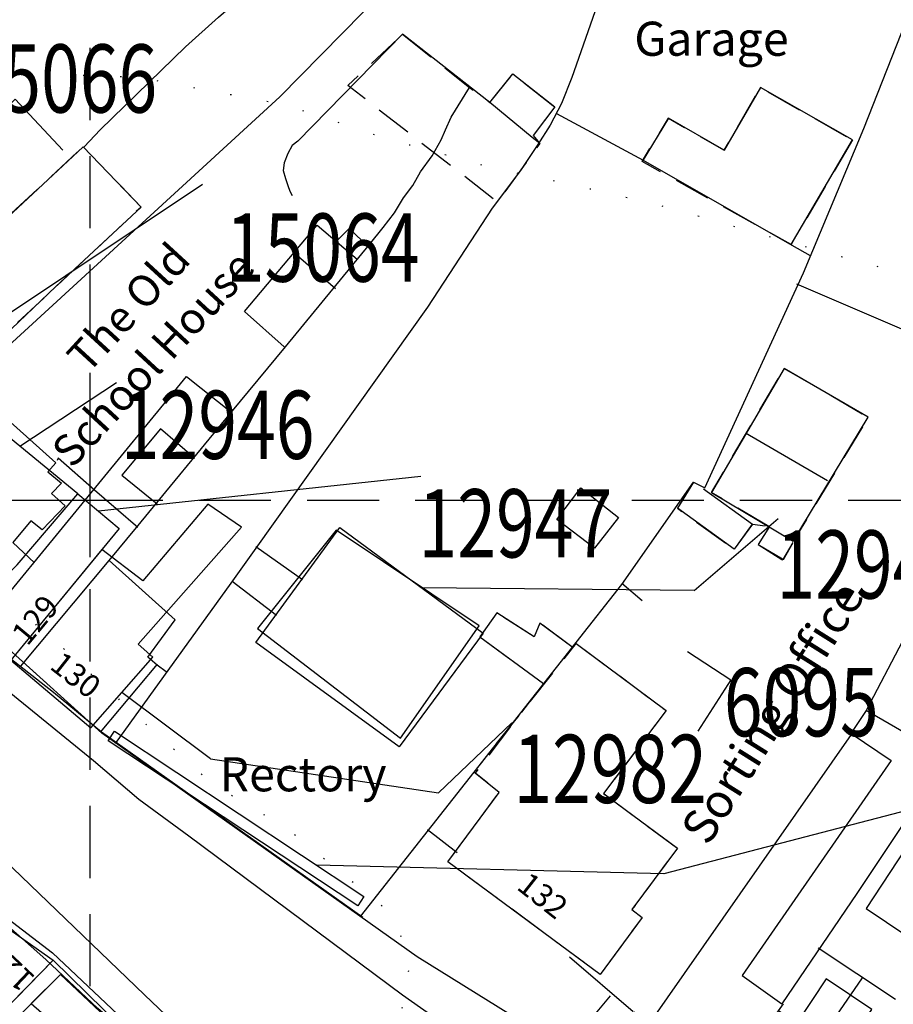
# Model space of a CAD drawing. Extents: x 373971 to 376587, y 318339 to 320046.
# Drawn here: x 374394 to 374471, y 319256 to 319342 of the extents above; entities that cross this region are included whole.
import ezdxf

# ---------------------------------------------------------------- set-up
doc = ezdxf.new("R2010")
doc.units = 0
doc.header["$LTSCALE"] = 0.5
doc.header["$MEASUREMENT"] = 0
doc.header["$PDMODE"] = 2
doc.header["$PDSIZE"] = 5
for name, pattern in [('DASHED', [19.05, 12.7, -6.35]), ('DASHED2', [9.525, 6.35, -3.175]), ('DOT', [6.35, 0, -6.35])]:
    doc.linetypes.add(name, pattern=pattern)
doc.layers.get('0').update_dxf_attribs({"linetype": 'CONTINUOUS'})
for name, color, linetype in [('CELLARAGE', 8, 'CONTINUOUS'), ('CONTOURS', 15, 'DOT'), ('DEVELOPMENT', 14, 'DASHED2'), ('GRID', 10, 'DASHED'), ('GRIDPLOT', 4, 'CONTINUOUS'), ('L-BUILDINGS', 3, 'CONTINUOUS'), ('LBNOS', 4, 'CONTINUOUS'), ('MONS_M', 2, 'CONTINUOUS'), ('MONS_MNO', 4, 'CONTINUOUS'), ('MONS_P', 2, 'CONTINUOUS'), ('OS_BLDG', 1, 'CONTINUOUS'), ('OS_LINE', 7, 'CONTINUOUS'), ('OS_ROAD', 4, 'CONTINUOUS'), ('OS_TBLD', 7, 'CONTINUOUS')]:
    doc.layers.add(name, color=color, linetype=linetype)
doc.styles.add('ROMANS', font='ROMANS.shx', dxfattribs={"width": 0.75, "height": 6})

# ---------------------------------------------------------------- blocks, each defined once
blk = doc.blocks.new('SANO')
at = {"style": 'ROMANS', "width": 0.75, "flags": 2}
blk.add_attdef('CODE', (0, 8), '', height=6, dxfattribs=at)
at = {"style": 'ROMANS', "width": 0.75}
blk.add_attdef('SMRNO', (0, 0), '', height=6, dxfattribs=at)

msp = doc.modelspace()

# ---------------------------------------------------------------- linework, layer by layer
at = {"layer": 'CELLARAGE'}
msp.add_lwpolyline([(374402.4, 319253.6), (374397.4, 319258.3), (374397.4, 319258.3), (374394.83, 319255.73), (374400, 319251.208), (374402.4, 319253.6)], dxfattribs=at)
at = {"layer": 'CONTOURS', "flags": 128}
msp.add_lwpolyline([(375100, 319620.692), (375089.564, 319616.662), (375080.402, 319614.166), (375071.817, 319612.238), (375055.09, 319609.814), (375044.374, 319608.913), (375037.364, 319607.401), (375030.645, 319606.46), (375024.068, 319605.519), (375012.925, 319604.621), (375000, 319607.348), (374988.804, 319608.715), (374980.647, 319606.633), (374961.895, 319602.448), (374954.725, 319602.387), (374946.117, 319602.744), (374937.369, 319602.67), (374930.346, 319602.178), (374923.736, 319603.703), (374915.963, 319607.086), (374905.342, 319608.002), (374897.172, 319607.5), (374885.582, 319604.383), (374879.434, 319602.174), (374871.871, 319597.654), (374860.725, 319592.959), (374845.554, 319589.235), (374837.832, 319586.582), (374832.261, 319583.947), (374821.679, 319580.407), (374814.535, 319577.183), (374797.791, 319573.015), (374784.994, 319576.931), (374780.931, 319582.502), (374774.869, 319587.05), (374767.081, 319592.158), (374753.858, 319595.494), (374746.813, 319597.59), (374739.061, 319598.53), (374728.91, 319594.85), (374721.348, 319590.185), (374719.38, 319585.569), (374721.035, 319576.384), (374721.087, 319570.347), (374711.983, 319561.501), (374707.867, 319556.435), (374705.482, 319550.234), (374709.14, 319541.641), (374715.262, 319530.05), (374716.314, 319524.453), (374713.771, 319519.832), (374708.17, 319520.79), (374701.526, 319526.339), (374694.882, 319531.888), (374686.82, 319535.413), (374670.447, 319538.291), (374659.831, 319538.631), (374649.67, 319536.101), (374632.987, 319524.747), (374627.438, 319519.524), (374622.323, 319513.875), (374617.777, 319508.805), (374613.805, 319503.596), (374609.259, 319498.527), (374604.136, 319493.883), (374597.583, 319488.653), (374592.016, 319485.586), (374587.444, 319483.535), (374581.885, 319479.463), (374576.345, 319473.234), (374573.981, 319464.59), (374575.05, 319456.837), (374580.747, 319444.668), (374584.392, 319437.656), (374587.903, 319429.493), (374590.549, 319421.897), (374591.601, 319416.3), (374593.265, 319406.109), (374592.747, 319399.492), (374590.418, 319386.68), (374589.471, 319380.059), (374590.966, 319372.885), (374594.611, 319365.873), (374599.695, 319358.298), (374607.539, 319346.579), (374614.209, 319338.011), (374620.301, 319329.87), (374624.96, 319321.717), (374629.596, 319316.151), (374634.216, 319312.597), (374638.24, 319311.625), (374642.394, 319312.235), (374648.965, 319315.31), (374653.528, 319318.368), (374659.52, 319322.013), (374666.1, 319324.081), (374676.282, 319324.168), (374682.882, 319323.793), (374692.664, 319320.284), (374702.311, 319315.766), (374714.166, 319304.656), (374715.647, 319299.063), (374719.333, 319287.308), (374718.959, 319280.692), (374715.469, 319269.451), (374710.948, 319261.363), (374703.839, 319254.115), (374698.307, 319246.881), (374692.771, 319240.221), (374685.222, 319234.12), (374681.245, 319229.486), (374678.691, 319226.302), (374672.098, 319225.814), (374665.906, 319228.78), (374659.265, 319233.898), (374649.623, 319237.84), (374642.448, 319238.353), (374634.857, 319237.139), (374627.699, 319235.64), (374621.068, 319239.608), (374615.423, 319245.741), (374607.741, 319255.305), (374599.493, 319263.859), (374593.856, 319268.986), (374585.165, 319279.117), (374580.104, 319284.105), (374574.467, 319289.231), (374565.238, 319295.189), (374559.049, 319297.724), (374549.424, 319299.654), (374539.229, 319301.148), (374529.617, 319301.497), (374522.433, 319303.016), (374515.823, 319304.541), (374506.615, 319308.056), (374496.981, 319310.992), (374487.199, 319314.502), (374474.97, 319318.997), (374462.752, 319322.342), (374450.532, 319325.831), (374442.34, 319327.773), (374435.157, 319329.293), (374426.1, 319331.803), (374417.327, 319334.746), (374404.112, 319337.221), (374392.922, 319337.556), (374385.761, 319336.489), (374380.18, 319335.004), (374373.189, 319330.775), (374369.646, 319325.714), (374369.12, 319320.104), (374369.742, 319314.503), (374372.801, 319308.924), (374377.442, 319302.782), (374383.086, 319296.794), (374393.321, 319290.7), (374397.944, 319286.715), (374404.593, 319280.591), (374410.807, 319275.038), (374417.438, 319271.07), (374426.68, 319263.531), (374428.15, 319259.375), (374427.194, 319253.761), (374422.647, 319248.692), (374412.071, 319244.433), (374401.898, 319243.339), (374394.727, 319243.278), (374386.135, 319241.767), (374377.562, 319238.1), (374361.84, 319231.785), (374356.728, 319225.704), (374351.757, 319220.056), (374347.672, 319211.253), (374344.695, 319207.203), (374340.159, 319200.983), (374334.622, 319194.324), (374327.078, 319187.647), (374323.102, 319183.013), (374320.576, 319176.38), (374317.652, 319166.149), (374316.716, 319158.092), (374315.208, 319149.886), (374313.692, 319142.686), (374312.357, 319131.031), (374309.828, 319124.829), (374305.712, 319119.763), (374300.732, 319115.121), (374296.752, 319110.918), (374291.637, 319105.268), (374288.682, 319098.631), (374286.196, 319087.398), (374286.257, 319080.212), (374286.322, 319072.594), (374289.007, 319060.399), (374289.532, 319049.192), (374288.593, 319041.565), (374289.258, 319030.791), (374291.317, 319024.771), (374296.98, 319016.626), (374306.675, 319006.504), (374312.301, 319002.527), (374318.06, 318999.989), (374328.697, 318997.062), (374333.721, 318996.53), (374340.448, 318998.168), (374351.051, 318999.265), (374358.665, 318997.749), (374368.438, 318995.389), (374372.48, 318992.261), (374374.525, 318987.823), (374373.579, 318981.059), (374371.093, 318969.826), (374366.164, 318959.147), (374362.623, 318953.942), (374356.122, 318942.675), (374354.595, 318936.625), (374354.213, 318931.016), (374351.718, 318920.789), (374349.171, 318916.742), (374340.054, 318909.477), (374333.084, 318902.806), (374327.974, 318896.581), (374322.445, 318888.916), (374317.913, 318882.265), (374314.962, 318875.053), (374313.436, 318869.002), (374314.057, 318863.402), (374315.674, 318858.816), (374317.721, 318854.234), (374321.775, 318849.669), (374327.39, 318847.129), (374333.556, 318847.182), (374344.733, 318848.284), (374355.914, 318848.955), (374362.502, 318850.017), (374367.526, 318849.485), (374372.127, 318848.087), (374380.914, 318843.563), (374386.981, 318838.44), (374405.422, 318828.536), (374410.464, 318825.991), (374420.684, 318821.479), (374430.488, 318815.382), (374435.555, 318809.82), (374438.618, 318803.809), (374440.825, 318797.216), (374442.342, 318787.454), (374442.394, 318781.418), (374439.469, 318771.187), (374435.931, 318765.551), (374431.404, 318758.325), (374427.444, 318751.679), (374422.334, 318745.455), (374414.824, 318734.754), (374412.295, 318728.551), (374411.921, 318721.936), (374414.981, 318716.356), (374419.039, 318711.36), (374425.261, 318704.801), (374430.48, 318698.234), (374434.534, 318693.669), (374439.184, 318686.522), (374441.813, 318680.938), (374443.877, 318674.344), (374443.93, 318668.164), (374441.405, 318661.53), (374438.449, 318654.893), (374431.352, 318646.208), (374424.238, 318639.535), (374418.689, 318634.313), (374410.119, 318630.215), (374400.963, 318627.549), (374388.778, 318627.013), (374377.158, 318627.345), (374368.419, 318626.264), (374356.842, 318621.566), (374351.289, 318616.918), (374346.174, 318611.269), (374339.181, 318607.184), (374332.041, 318603.53), (374323.468, 318599.863), (374311.299, 318597.315), (374298.993, 318594.048), (374292, 318589.963), (374286.451, 318584.741), (374283.496, 318578.104), (374281.435, 318567.449), (374279.084, 318557.224), (374276.559, 318550.59), (374273.609, 318543.378), (374268.494, 318537.728), (374262.518, 318532.071), (374255.821, 318526.983), (374249.833, 318522.763), (374241.694, 318518.669), (374234.102, 318517.598), (374229.074, 318518.561), (374224.893, 318521.113), (374222.273, 318525.69), (374221.766, 318534.741), (374221.691, 318543.509), (374221.058, 318550.547), (374220.932, 318565.351), (374221.853, 318575.133), (374221.349, 318583.753), (374218.26, 318592.926), (374208.469, 318597.442), (374201.881, 318596.38), (374191.691, 318597.299), (374185.077, 318599.254), (374173.861, 318602.752), (374164.253, 318602.67), (374156.509, 318602.604), (374144.319, 318602.499), (374132.143, 318600.814), (374125.547, 318600.758), (374117.938, 318601.699), (374111.328, 318603.223), (374099.121, 318605.131), (374087.357, 318605.606), (374076.171, 318605.51), (374067.567, 318605.436), (374058.399, 318604.208), (374046.626, 318605.688), (374040.013, 318607.644), (374031.378, 318611.164), (374024.182, 318614.121), (374017.141, 318615.642), (374005.951, 318616.121), (374000, 318615.115)], dxfattribs=at)
at = {"layer": 'DEVELOPMENT', "flags": 128}
for points in [[(374427.5, 319341), (374433.4, 319336.3), (374435.2, 319335), (374437.2, 319337.5), (374440.9, 319334.6), (374439, 319332.1), (374439.6, 319331.4), (374435.845, 319326.237), (374422.697, 319336.481), (374427.5, 319341)], [(374467.1, 319331.7), (374461.7, 319322.5), (374448.6, 319329.8), (374450.9, 319333.6), (374455.8, 319330.8), (374459, 319336.3), (374467.1, 319331.7)], [(374399.4, 319331.1), (374404.5, 319325.8), (374391, 319313.2), (374386, 319318.7), (374399.4, 319331.1)], [(374461.1, 319311.6), (374468.5, 319307.3), (374461.9, 319296.4), (374454.7, 319300.7), (374461.1, 319311.6)], [(374453.1, 319301.6), (374451.7, 319299.3), (374456.7, 319295.7), (374458.3, 319297.9), (374459.8, 319297.7), (374458.8, 319296.1), (374461.047, 319294.806)], [(374461.047, 319294.806), (374461.9, 319296.3)], [(374442.8, 319287.4), (374450.7, 319281.5), (374445.2, 319274.2), (374451.7, 319269.4), (374447.7, 319264), (374448.6, 319263.3), (374444.9, 319258.3), (374431.5, 319268.2), (374436, 319274.3), (374433.8, 319276.1), (374442.8, 319287.4)]]:
    msp.add_lwpolyline(points, dxfattribs=at)
at = {"layer": 'DEVELOPMENT'}
msp.add_lwpolyline([(374442.4, 319287.1), (374439.6, 319289.2), (374439.1, 319288), (374435.8, 319290.1), (374434.3, 319288), (374439.9, 319283.9), (374433.9, 319276)], dxfattribs=at)
at = {"layer": 'GRID', "color": 252}
for points in [[(374400, 318400), (374400, 319900)], [(374000, 319300), (375100, 319300)]]:
    msp.add_lwpolyline(points, dxfattribs=at)
at = {"layer": 'GRIDPLOT'}
msp.add_point((374400, 319300), dxfattribs=at)
at = {"layer": 'L-BUILDINGS'}
for points in [[(374388.7, 319308.95), (374387.634, 319307.698), (374388.695, 319306.801), (374384.395, 319301.325), (374384.76, 319300.465), (374381.782, 319296.134), (374389.023, 319289.788), (374393.577, 319294.332), (374398.941, 319300.559)], [(374389.023, 319289.788), (374393.577, 319294.332), (374398.941, 319300.559), (374402.562, 319297.511), (374393.046, 319285.951)], [(374401.046, 319295.67), (374393.046, 319285.951), (374400.068, 319279.999), (374405.541, 319286.19), (374404.225, 319287.338), (374413.335, 319297.645), (374410.371, 319299.653), (374404.64, 319292.925)], [(374421.652, 319297.386), (374414.744, 319288.725), (374427.328, 319279.078), (374434.239, 319288.958)], [(374402.156, 319279.685), (374424.109, 319265.159), (374423.558, 319264.325), (374401.604, 319278.851)], [(374396.761, 319259.55), (374390.343, 319252.994), (374384.157, 319260.064), (374389.371, 319264.751)], [(374370.72, 319231.744), (374375.002, 319229.341), (374391.16, 319245.587), (374392.039, 319245.335), (374395.306, 319247.589), (374396.731, 319246.083), (374402.721, 319253.707), (374396.761, 319259.55), (374383.099, 319245.594), (374383.463, 319244.698)]]:
    msp.add_lwpolyline(points, close=True, dxfattribs=at)
at = {"layer": 'LBNOS'}
for p, q in [((374409.888, 319327.765), (374380.178, 319307.936)), ((374393.82, 319304.755), (374402.328, 319310.37)), ((374429.111, 319302.091), (374400.751, 319299.035)), ((374453.176, 319292.067), (374460.551, 319298.405)), ((374453.176, 319292.067), (374429.254, 319292.295)), ((374410.609, 319277.256), (374402.805, 319283.095)), ((374430.663, 319274.281), (374437.132, 319280.425)), ((374410.609, 319277.256), (374430.663, 319274.281)), ((374476.465, 319273.893), (374450.516, 319267.155)), ((374450.516, 319267.155), (374419.951, 319267.911))]:
    msp.add_line(p, q, dxfattribs=at)
at = {"layer": 'MONS_M'}
msp.add_lwpolyline([(374541.913, 319185.644), (374539.572, 319190.226), (374531.015, 319201.952), (374524.835, 319207.82), (374510.279, 319218.911), (374489.762, 319230.663), (374470.93, 319240.152), (374456.776, 319242.56), (374445.23, 319249.635), (374428.797, 319259.83), (374401.037, 319279.514), (374389.192, 319290.179), (374375.303, 319300.632), (374363.399, 319313.094), (374354.035, 319325.387), (374349.8, 319342.747)], dxfattribs=at)
at = {"layer": 'MONS_M', "flags": 128}
msp.add_lwpolyline([(374390.136, 319265.206), (374396.7, 319260.207), (374410.77, 319246.917), (374420.014, 319240.164), (374437.479, 319219.918), (374443.83, 319212.111), (374447.45, 319207.1), (374452.784, 319197.479), (374457.355, 319191.19), (374464.003, 319182.96), (374472.348, 319173.312), (374478.302, 319165.643), (374486.367, 319156.612), (374491.487, 319151.933), (374497.812, 319145.937), (374492.943, 319138.761), (374472.158, 319108.06), (374433.335, 319044.912)], dxfattribs=at)
at = {"layer": 'MONS_P'}
for points in [[(374599.386, 319067.727), (374587.61, 319093.252), (374565.723, 319139.323), (374556.984, 319156.862), (374554.049, 319164.827), (374549.288, 319172.718), (374546.281, 319180.421), (374541.913, 319185.644), (374539.572, 319190.226), (374531.015, 319201.952), (374524.835, 319207.82), (374510.279, 319218.911), (374489.762, 319230.663), (374470.93, 319240.152), (374456.776, 319242.56), (374445.23, 319249.635), (374428.797, 319259.83), (374401.037, 319279.514), (374389.192, 319290.179), (374375.303, 319300.632), (374363.399, 319313.094), (374354.035, 319325.387), (374351.071, 319341.047), (374350.579, 319348.301)], [(374390.136, 319265.206), (374396.7, 319260.207), (374410.77, 319246.917), (374420.014, 319240.164), (374437.479, 319219.918), (374443.83, 319212.111), (374447.45, 319207.1), (374452.784, 319197.479), (374457.355, 319191.19), (374464.003, 319182.96), (374472.348, 319173.312), (374478.302, 319165.643), (374486.367, 319156.612), (374491.487, 319151.933), (374500.975, 319140.133), (374514.535, 319132.435), (374519.925, 319126.662), (374525.487, 319122.041), (374530.896, 319116.881), (374545.723, 319098.195), (374549.187, 319093.367), (374557.628, 319083.105), (374562.713, 319077.53)]]:
    msp.add_lwpolyline(points, dxfattribs=at)
at = {"layer": 'OS_BLDG', "color": 252}
for points in [[(374461.7, 319322.5), (374467.1, 319331.7), (374459, 319336.3), (374455.8, 319330.8), (374450.9, 319333.6), (374448.6, 319329.8)], [(374371.9, 319305.5), (374387.9, 319320.4), (374399.4, 319331.1)], [(374399.4, 319331.1), (374404.5, 319325.8)], [(374461.8, 319322.4), (374448.7, 319329.9)], [(374377.5, 319299.7), (374382.3, 319304.6), (374391.1, 319313.2), (374397, 319318.8), (374404.5, 319325.8)], [(374461.9, 319296.4), (374468.5, 319307.3), (374461.1, 319311.6), (374454.7, 319300.7), (374461.9, 319296.4)], [(374390.1, 319288.5), (374408.5, 319310.9), (374412.5, 319307.7)], [(374382.5, 319295.1), (374386.3, 319299.5), (374385.4, 319300.4), (374390.1, 319305.8), (374388.6, 319307), (374390.4, 319309.2), (374397, 319303.3), (374396.3, 319302.5), (374397.5, 319301.5), (374396.6, 319300.6), (374397.8, 319299.5), (374395.8, 319297.4), (374394.8, 319298.2), (374393.2, 319296.3), (374395.1, 319294.5)], [(374393.9, 319285.4), (374401.7, 319294.7), (374404.1, 319297.6), (374412.4, 319307.7)], [(374409.2, 319303.7), (374406.2, 319306.3), (374402.8, 319302.2), (374405.9, 319299.7)], [(374464.9, 319301.7), (374457.7, 319305.9)], [(374404.2, 319297.6), (374400.4, 319300.9)], [(374434.6, 319288.3), (374427.2, 319278.3), (374414.6, 319287.5), (374422, 319297.6), (374434.6, 319288.3)], [(374401, 319279.6), (374396.8, 319283.1), (374392.7, 319286.3), (374388.4, 319290), (374382.5, 319295.1)], [(374405.1, 319286.2), (374407.5, 319289.5), (374401.7, 319294.7)], [(374442.8, 319287.4), (374450.7, 319281.5), (374445.2, 319274.2), (374451.7, 319269.4), (374447.7, 319264), (374448.6, 319263.3), (374444.9, 319258.3), (374431.5, 319268.2), (374436, 319274.3), (374433.9, 319276)], [(374433.8, 319276.1), (374442.8, 319287.5)], [(374405.9, 319285.5), (374405.1, 319286.2)], [(374418.5, 319240.1), (374412, 319245.8), (374404.4, 319252.1), (374400.7, 319255.3), (374396.1, 319259.6), (374389.9, 319265.1), (374380.9, 319274), (374368.8, 319285.9)], [(374405.9, 319285.6), (374400.9, 319279.6)], [(374467, 319279.4), (374449.1, 319253.8), (374447.9, 319255)], [(374467, 319279.5), (374470.5, 319277.1), (374457.4, 319258.2), (374460.9, 319255.7)], [(374397.4, 319258.3), (374384.1, 319245), (374388.4, 319240.7)], [(374467.5, 319250.4), (374466.1, 319251.3), (374468.8, 319255.2), (374464.8, 319257.9), (374462.2, 319254), (374460.6, 319255.1)], [(374461, 319255.7), (374454.7, 319246.9)]]:
    msp.add_lwpolyline(points, dxfattribs=at)
at = {"layer": 'OS_LINE', "color": 252}
for points in [[(374452, 319364.6), (374442.4, 319337.2), (374441.5, 319334.9), (374440.5, 319333), (374439.4, 319331.3), (374437.9, 319329), (374435.4, 319325.7), (374429.7, 319317), (374414.6, 319295.8), (374412.4, 319292.7), (374402.2, 319278.6)], [(374416.7, 319335.5), (374424, 319342.9), (374441, 319361.2), (374440.6, 319362.1)], [(374399.5, 319331.1), (374400.9, 319332.6), (374408.4, 319339.9), (374411.3, 319342.5), (374412.8, 319343.8), (374414.3, 319344.9), (374415.8, 319346.4), (374417.5, 319347.8), (374418.7, 319348.5), (374419.8, 319349.3), (374421.6, 319350.5), (374423.2, 319351.6), (374426.5, 319353.6), (374432.4, 319357.1)], [(374497.7, 319344.6), (374495.2, 319338.5), (374491.6, 319329.6), (374487.7, 319320.3), (374483.5, 319311.5), (374479.8, 319303.8), (374476, 319296.1), (374471.5, 319287.6), (374468.3, 319281.5), (374466.9, 319279.4)], [(374442.8, 319287.5), (374446.8, 319292.6), (374453.1, 319301.6), (374454.1, 319301.1), (374462.8, 319320), (374468.1, 319332.7), (374472.2, 319343.1)], [(374439.6, 319331.4), (374438.9, 319331.9), (374435.2, 319335), (374427.5, 319341), (374418.3, 319331.6), (374417.8, 319331.2), (374417.4, 319330.5), (374417.1, 319329.7), (374417, 319329), (374417.2, 319328.3), (374417.4, 319327.7), (374417.6, 319327.2), (374417.8, 319326.8)], [(374435.2, 319335), (374437.2, 319337.5), (374440.9, 319334.6), (374439, 319332.1)], [(374416.7, 319335.5), (374391.7, 319312.6)], [(374412.4, 319307.7), (374417.2, 319313.5), (374424.6, 319322.5), (374425.8, 319324), (374426.8, 319325.3), (374427.6, 319326.6), (374428.4, 319327.7), (374429.1, 319328.9), (374430.1, 319330.3), (374430.9, 319331.7), (374431.3, 319332.6), (374431.8, 319333.7), (374433.4, 319336.3)], [(374397.6, 319330.8), (374393.4, 319335.3), (374374.9, 319317.2), (374374.4, 319317.8), (374372, 319315.5)], [(374448.7, 319329.9), (374441.1, 319334)], [(374510.7, 319330.4), (374504.8, 319321.5), (374493.1, 319303.8), (374480.9, 319285.5), (374467.5, 319265.4), (374460.9, 319255.7)], [(374417.1, 319313.5), (374413.6, 319316.6), (374420, 319324.2), (374423.5, 319321.2)], [(374421.8, 319322.9), (374422.8, 319323.9), (374424.5, 319322.3)], [(374421.6, 319318.6), (374417.9, 319321.8)], [(374463.4, 319321.5), (374461.8, 319322.4)], [(374482.8, 319310.2), (374462.2, 319319)], [(374400.4, 319300.9), (374397.2, 319303.7), (374397.1, 319303.5)], [(374443.2, 319301.1), (374446.5, 319298.5), (374444.4, 319295.8), (374441.1, 319298.3), (374443.2, 319301.1)], [(374454, 319301), (374458.3, 319297.9), (374456.7, 319295.7), (374451.7, 319299.3)], [(374459.8, 319297.7), (374458.8, 319296.1), (374460.9, 319294.8)], [(374418.7, 319293), (374414.6, 319295.9)], [(374461, 319294.8), (374461.9, 319296.3)], [(374460.9, 319294.8), (374460.982, 319294.759)], [(374412.5, 319292.9), (374416.4, 319289.9)], [(374446.8, 319292.7), (374448.6, 319291.2)], [(374442.4, 319287.1), (374439.6, 319289.2), (374439.1, 319288), (374435.8, 319290.1), (374434.6, 319288.4)], [(374434.3, 319288), (374439.9, 319283.9)], [(374471.5, 319287.5), (374474.8, 319285.4), (374471.8, 319279.5), (374468.3, 319281.5)], [(374452.6, 319286.7), (374456.4, 319284.2), (374453.5, 319279.7)], [(374406.7, 319284.9), (374405.9, 319285.5)], [(374424, 319263.3), (374401, 319279.6)], [(374423.8, 319263.4), (374433.8, 319276.1)], [(374474.5, 319273.5), (374468.3, 319264.1), (374471.9, 319261.7), (374478.1, 319271.1), (374474.5, 319273.5)], [(374432.3, 319269), (374429.7, 319271)], [(374470.9, 319256.1), (374464.1, 319260.6)], [(374447.8, 319255), (374442.2, 319259.8)], [(374458.5, 319244.2), (374468, 319258)]]:
    msp.add_lwpolyline(points, dxfattribs=at)
at = {"layer": 'OS_ROAD', "color": 252}
for points in [[(374385.9, 319288.8), (374400.3, 319277.1), (374404.3, 319273.7), (374408.7, 319270.5), (374427.5, 319256.5), (374436.3, 319250.3), (374437.2, 319250), (374438.1, 319250), (374439.2, 319250.1), (374440.1, 319250.5), (374441.1, 319251.1), (374442, 319251.9), (374442.3, 319252.2)], [(374415.4, 319246.4), (374404.8, 319256.5), (374387, 319273.6)], [(374442.3, 319252.2), (374445.8, 319256.4)]]:
    msp.add_lwpolyline(points, dxfattribs=at)

# ---------------------------------------------------------------- block references
at = {"layer": 'LBNOS'}
ref = msp.add_blockref('SANO', (374388.873, 319334.105), dxfattribs=at)
ref.add_attrib('SMRNO.', '15066', (374388.873, 319334.105), dxfattribs={"layer": '0', "height": 6, "style": 'ROMANS', "width": 0.75})
ref = msp.add_blockref('SANO', (374411.967, 319319.23), dxfattribs=at)
ref.add_attrib('SMRNO.', '15064', (374411.967, 319319.23), dxfattribs={"layer": '0', "height": 6, "style": 'ROMANS', "width": 0.75})
ref = msp.add_blockref('SANO', (374402.717, 319303.643), dxfattribs=at)
ref.add_attrib('SMRNO.', '12946', (374402.717, 319303.643), dxfattribs={"layer": '0', "height": 6, "style": 'ROMANS', "width": 0.75})
ref = msp.add_blockref('SANO', (374428.917, 319294.977), dxfattribs=at)
ref.add_attrib('SMRNO.', '12947', (374428.917, 319294.977), dxfattribs={"layer": '0', "height": 6, "style": 'ROMANS', "width": 0.75})
ref = msp.add_blockref('SANO', (374460.421, 319291.355), dxfattribs=at)
ref.add_attrib('SMRNO.', '12948', (374460.421, 319291.355), dxfattribs={"layer": '0', "height": 6, "style": 'ROMANS', "width": 0.75})
ref = msp.add_blockref('SANO', (374437.262, 319273.376), dxfattribs=at)
ref.add_attrib('SMRNO.', '12982', (374437.262, 319273.376), dxfattribs={"layer": '0', "height": 6, "style": 'ROMANS', "width": 0.75})
at = {"layer": 'MONS_MNO'}
ref = msp.add_blockref('SANO', (374455.785, 319279.243), dxfattribs=at)
ref.add_attrib('SMRNO', '6095', (374455.785, 319279.243), dxfattribs={"layer": '0', "height": 6, "style": 'ROMANS', "width": 0.75})

# ---------------------------------------------------------------- texts
at = {"layer": 'OS_TBLD', "color": 252}
for s, p in [('Garage', (374447.9, 319339.1)), ('Rectory', (374411.4, 319274.4))]:
    msp.add_text(s, height=3, dxfattribs=at).set_placement(p)
for s, height, rotation, p in [('The Old', 2.75, 47.39999, (374399.79, 319311.02)), ('School House', 2.75, 47.29999, (374398.43, 319302.71)), ('Sorting Office', 3, 57.89999, (374454.4, 319269.5)), ('129', 2, 50.19999, (374394.48, 319287.1)), ('130', 2, 321.69995, (374396.35, 319285.26)), ('132', 2, 321.69995, (374437.45, 319265.86)), ('123', 2, 136.49998, (374395.28, 319258.03))]:
    msp.add_text(s, height=height, rotation=rotation, dxfattribs=at).set_placement(p)

doc.saveas('drawing.dxf')
